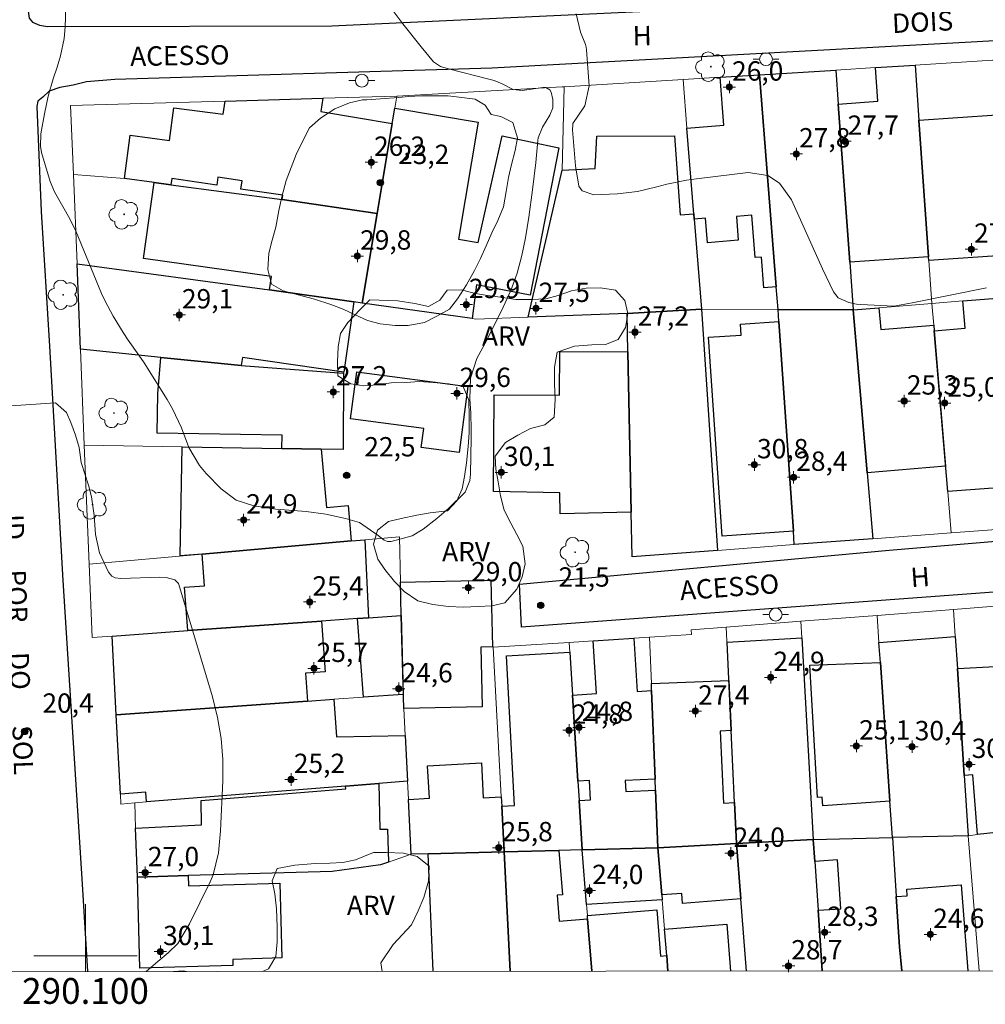
# Model space of a CAD drawing. Units: metres. Extents: x 289852 to 290368, y 1679893 to 1680458.
# Drawn here: x 290095 to 290170, y 1679896 to 1679973 of the extents above; entities that cross this region are included whole.
import ezdxf
from ezdxf.enums import TextEntityAlignment as Align

# ---------------------------------------------------------------- set-up
doc = ezdxf.new("R2010")
doc.units = ezdxf.units.M
doc.header["$MEASUREMENT"] = 0
for name, color, linetype, lineweight in [('Articulacao', 7, 'Continuous', 18), ('Edificacoes', 7, 'Continuous', 30), ('Malha_Coordenadas', 7, 'Continuous', 15), ('Muro_Grade', 8, 'Continuous', 20), ('Pavimentacao_Asfaltica_Mfio', 10, 'Continuous', 30), ('Poste', 7, 'Continuous', 9), ('Topon_de_Vias', 7, 'Continuous', 9)]:
    doc.layers.add(name, color=color, linetype=linetype, lineweight=lineweight)
for name, color, linetype, lineweight, true_color in [('Arvores_Isoladas', 7, 'Continuous', 18, 0x00ff33), ('Curvas_Intermediarias', 7, 'Continuous', 9, 0x783c14), ('Pto_Cotado', 7, 'Continuous', 9, 0x783c14), ('Pto_Cotado_Cone_Aproximacao', 7, 'Continuous', 9, 0x783c14), ('Topon_Pto_Cotado', 7, 'Continuous', 9, 0x783c14), ('Topon_Vegetacao', 7, 'Continuous', 9, 0x00ff33), ('Vegetacao', 7, 'Orla8', 9, 0x00ff33)]:
    doc.layers.add(name, color=color, linetype=linetype, lineweight=lineweight, true_color=true_color)
doc.styles.add('Arial', font='arial.ttf', dxfattribs={"height": 1.5})
doc.styles.get("Standard").update_dxf_attribs({"font": 'arial.ttf'})
doc.linetypes.add('Orla8', pattern='A,6,-0.5,["V",Standard,S=1,R=0,X=-0.5,Y=-1],-0.5,6,-0.5,["V",Standard,S=1,R=0,X=-0.5,Y=-1],-0.5', length=14)

# ---------------------------------------------------------------- blocks, each defined once
blk = doc.blocks.new('A$C52224A24')
at = {"layer": 'Pto_Cotado_Cone_Aproximacao', "linetype": 'Continuous', "lineweight": 9, "true_color": 0x783c14}
blk.add_hatch(color=36, dxfattribs=at).paths.add_polyline_path([(0.48, 0.72, 1), (0.48, 0.24, 1)])
at = {"layer": 'Pto_Cotado_Cone_Aproximacao', "color": 36, "linetype": 'Continuous', "lineweight": 9, "ltscale": 0.001, "true_color": 0x783c14, "elevation": 10.535}
for points in [[(0.48, 0.48), (0.48, 0.96)], [(0.48, 0.48), (0, 0.48)], [(0.48, 0), (0.48, 0.48)], [(0.96, 0.48), (0.48, 0.48)]]:
    blk.add_lwpolyline(points, dxfattribs=at)
at = {"layer": 'Pto_Cotado_Cone_Aproximacao', "color": 36, "linetype": 'Continuous', "lineweight": 9, "true_color": 0x783c14, "elevation": 10.535}
blk.add_lwpolyline([(0.48, 0.24, -1), (0.48, 0.72, -1)], format="xyb", close=True, dxfattribs=at)
blk = doc.blocks.new('CotasCA')
at = {"layer": 'Pto_Cotado_Cone_Aproximacao', "linetype": 'Continuous', "lineweight": 9, "true_color": 0x783c14}
blk.add_hatch(color=36, dxfattribs=at).paths.add_polyline_path([(0, 0.24, 1), (0, -0.24, 1)])
at = {"layer": 'Pto_Cotado_Cone_Aproximacao', "color": 36, "linetype": 'Continuous', "lineweight": 9, "true_color": 0x783c14, "flags": 128}
blk.add_lwpolyline([(0, -0.24, -1), (0, 0.24, -1)], format="xyb", close=True, dxfattribs=at)
at = {"layer": 'Pto_Cotado_Cone_Aproximacao', "color": 36, "linetype": 'Continuous', "lineweight": 9, "true_color": 0x783c14}
blk.add_blockref('A$C52224A24', (-0.48, -0.48, -10.535), dxfattribs=at)
blk = doc.blocks.new('Cotas')
at = {"layer": 'Pto_Cotado'}
blk.add_hatch(color=256, dxfattribs=at).paths.add_polyline_path([(0, 0.24, 1), (0, -0.24, 1)])
at = {"layer": 'Pto_Cotado', "lineweight": -3}
blk.add_lwpolyline([(0, -0.24, -1), (0, 0.24, -1)], format="xyb", close=True, dxfattribs=at)
blk = doc.blocks.new('Poste')
at = {"layer": 'Poste'}
for points in [[(-0.5, 0), (-1, 0)], [(0.5, 0), (1, 0)]]:
    blk.add_lwpolyline(points, dxfattribs=at)
blk.add_lwpolyline([(0, 0.5, 1), (0, -0.5, 1)], format="xyb", close=True, dxfattribs=at)
blk = doc.blocks.new('Arvore')
at = {"layer": 'Arvores_Isoladas'}
blk.add_lwpolyline([(-0.718, 0.493, 0.872324), (-0.722, -0.551, 0.862983), (0.284, -0.827, 0.900105), (0.89, 0.029, 0.863155), (0.262, 0.861, 0.882486)], format="xyb", close=True, dxfattribs=at)
blk.add_circle((0, 0), 0.0286, dxfattribs=at)

msp = doc.modelspace()

# ---------------------------------------------------------------- linework, layer by layer
at = {"layer": 'Articulacao', "flags": 128}
msp.add_lwpolyline([(289868.481, 1680452.821), (290350.934, 1680453.253), (290351.418, 1679898.993), (289868.988, 1679898.561), (289868.481, 1680452.821)], close=True, dxfattribs=at)
at = {"layer": 'Curvas_Intermediarias', "flags": 128}
for points, elevation in [([(290123.621, 1679973.619), (290124.615, 1679972.285), (290126.042, 1679970.503), (290127.015, 1679969.33), (290127.541, 1679968.975), (290128.175, 1679968.792), (290131.405, 1679967.969), (290131.719, 1679967.876), (290132.323, 1679967.632), (290133.196, 1679967.193), (290133.875, 1679967.117), (290135.49, 1679967.346), (290135.721, 1679967.342), (290136.02, 1679967.167), (290136.143, 1679966.974), (290136.269, 1679966.396), (290136.269, 1679965.767), (290136.033, 1679965.184), (290135.46, 1679964.261), (290135.133, 1679963.438), (290135.098, 1679963.218), (290134.934, 1679961.532), (290134.695, 1679959.403), (290134.392, 1679957.281), (290134.14, 1679955.687), (290133.854, 1679954.295), (290133.485, 1679952.929), (290132.993, 1679951.603), (290132.418, 1679950.303), (290131.134, 1679947.749), (290130.366, 1679946.307), (290129.885, 1679944.796), (290129.836, 1679943.19), (290129.895, 1679942.076), (290129.925, 1679940.796), (290129.923, 1679940.155), (290129.884, 1679937.352), (290129.832, 1679936.859), (290129.456, 1679935.949), (290128.175, 1679934.686), (290127.257, 1679933.905), (290126.213, 1679933.091), (290125.359, 1679932.576), (290123.71, 1679932.12), (290123.428, 1679932.119), (290123.169, 1679932.229), (290122.698, 1679932.599), (290121.266, 1679933.59), (290120.175, 1679933.912), (290118.657, 1679934.245), (290117.114, 1679934.442), (290114.776, 1679934.625), (290113.068, 1679934.883), (290111.688, 1679935.345), (290110.521, 1679936.214), (290109.36, 1679937.407), (290108.835, 1679938.029), (290108.015, 1679939.407), (290107.444, 1679940.938), (290106.758, 1679942.422), (290106.347, 1679943.132), (290104.546, 1679945.978), (290104.152, 1679946.575), (290103.321, 1679947.74), (290102.931, 1679948.34), (290102.145, 1679949.614), (290101.521, 1679950.766), (290101.247, 1679951.361), (290099.283, 1679956.146), (290098.789, 1679957.151), (290097.59, 1679959.257), (290097.264, 1679960.045), (290096.597, 1679962.303), (290096.516, 1679962.782), (290096.527, 1679963.753), (290096.807, 1679965.285), (290097.112, 1679966.66), (290097.504, 1679968.012), (290097.794, 1679968.919), (290098.051, 1679969.798), (290098.352, 1679971.134), (290098.433, 1679972.043), (290098.476, 1679973.562)], 22), ([(290138.07, 1679973.047), (290138.417, 1679971.635), (290138.805, 1679970.664), (290138.848, 1679970.462), (290138.876, 1679970.255), (290139.073, 1679967.457), (290138.752, 1679965.908), (290137.827, 1679964.536), (290137.806, 1679964.449), (290137.802, 1679964.057), (290138.018, 1679961.269), (290138.287, 1679959.695), (290138.551, 1679959.324), (290139.455, 1679959.011), (290141.28, 1679959.101), (290142.828, 1679959.271), (290144.345, 1679959.625), (290145.099, 1679959.829), (290146.627, 1679960.146), (290147.401, 1679960.259), (290151.419, 1679960.743), (290152.952, 1679960.506), (290153.841, 1679959.919), (290154.781, 1679958.636), (290157.191, 1679953.264), (290158.039, 1679951.492), (290158.399, 1679951.023), (290159.221, 1679950.654), (290159.838, 1679950.544), (290160.151, 1679950.516), (290162.725, 1679950.385), (290164.145, 1679950.629), (290169.921, 1679951.794)], 21), ([(290131.476, 1679965.255), (290132.229, 1679965.096), (290133.172, 1679964.618), (290133.52, 1679963.435), (290133.334, 1679962.443), (290133.054, 1679961.354), (290132.836, 1679960.362), (290132.65, 1679959.273), (290132.433, 1679958.089), (290131.996, 1679957.032), (290131.527, 1679956.071), (290131.089, 1679955.046), (290130.652, 1679954.085), (290130.183, 1679953.156), (290129.558, 1679952.035), (290128.869, 1679950.945), (290128.243, 1679950.144), (290127.272, 1679949.598), (290126.299, 1679949.115), (290125.044, 1679948.889), (290124.04, 1679948.886), (290122.878, 1679949.012), (290121.873, 1679949.265), (290120.931, 1679949.711), (290119.988, 1679950.157), (290119.046, 1679950.507), (290117.758, 1679950.92), (290116.501, 1679951.269), (290115.339, 1679951.555), (290114.428, 1679952.097), (290114.143, 1679953.216), (290114.234, 1679954.496), (290114.483, 1679955.489), (290114.764, 1679956.513), (290115.012, 1679957.794), (290115.229, 1679958.85), (290115.572, 1679960.131), (290115.947, 1679961.124), (290116.352, 1679962.149), (290116.915, 1679963.302), (290117.384, 1679964.199), (290118.23, 1679964.969), (290119.358, 1679965.675), (290120.487, 1679966.158), (290121.491, 1679966.384), (290121.837, 1679966.385), (290122.904, 1679966.451), (290124.316, 1679966.55), (290125.069, 1679966.648), (290126.074, 1679966.682), (290127.455, 1679966.685), (290128.145, 1679966.687), (290129.213, 1679966.561), (290130.249, 1679966.436), (290131.003, 1679965.957), (290131.476, 1679965.255)], 23), ([(290104.697, 1679898.772), (290105.603, 1679899.559), (290106.428, 1679900.219), (290107.164, 1679900.961), (290108.073, 1679902.462), (290109.678, 1679905.731), (290109.909, 1679906.271), (290110.33, 1679907.971), (290110.484, 1679909.69), (290110.658, 1679913.558), (290110.648, 1679915.21), (290110.529, 1679916.849), (290110.245, 1679918.468), (290109.85, 1679920.072), (290107.703, 1679927.228), (290107.225, 1679928.866), (290106.933, 1679929.159), (290106.257, 1679929.332), (290105.777, 1679929.349), (290102.739, 1679929.246), (290102.311, 1679929.307), (290102.051, 1679929.43), (290101.779, 1679929.747), (290101.097, 1679931.255), (290100.777, 1679932.678), (290100.672, 1679934.149), (290100.472, 1679935.581), (290100.225, 1679936.507), (290099.666, 1679938.249), (290099.506, 1679939.415), (290099.221, 1679940.381), (290098.873, 1679941.348), (290098.525, 1679942.121), (290097.675, 1679942.876), (290090.342, 1679942.402)], 21)]:
    msp.add_lwpolyline(points, dxfattribs=dict(at, elevation=elevation))
at = {"layer": 'Edificacoes', "flags": 128}
for points in [[(290164.67, 1679964.809), (290165.417, 1679954.217), (290159.299, 1679953.785), (290158.408, 1679966.054), (290161.491, 1679966.278), (290161.302, 1679968.883), (290164.369, 1679969.072)], [(290152.289, 1679968.325), (290153.602, 1679951.886), (290152.634, 1679951.808), (290152.444, 1679954.191), (290151.97, 1679954.153), (290151.708, 1679957.438), (290150.506, 1679957.342), (290150.654, 1679955.49), (290148.267, 1679955.299), (290148.116, 1679957.197), (290147.231, 1679957.127), (290147.197, 1679957.552), (290146.668, 1679964.185), (290149.543, 1679964.414), (290149.247, 1679968.137)], [(290152.289, 1679968.325), (290158.216, 1679968.692), (290158.408, 1679966.054), (290159.299, 1679953.785), (290159.567, 1679950.098), (290153.743, 1679950.126), (290153.602, 1679951.886)], [(290122.633, 1679957.577), (290115.271, 1679958.654), (290115.319, 1679958.984), (290112.065, 1679959.459), (290112.158, 1679960.096), (290110.269, 1679960.372), (290110.18, 1679959.759), (290106.692, 1679960.269), (290106.623, 1679959.797), (290105.329, 1679959.968), (290103.02, 1679960.274), (290103.464, 1679963.632), (290106.531, 1679963.227), (290106.867, 1679965.773), (290110.694, 1679965.267), (290110.828, 1679966.283), (290118.416, 1679966.504), (290118.261, 1679965.483), (290123.804, 1679964.55)], [(290136.736, 1679962.653), (290134.503, 1679951.223), (290130.352, 1679952.034), (290130.002, 1679949.409), (290121.463, 1679950.618), (290122.633, 1679957.577), (290123.804, 1679964.55), (290123.825, 1679964.675), (290124.005, 1679965.747), (290130.464, 1679964.661), (290128.936, 1679955.57), (290130.459, 1679955.314), (290132.327, 1679963.582)], [(290164.67, 1679964.809), (290170.722, 1679965.228), (290171.459, 1679955.114), (290171.516, 1679954.33), (290165.439, 1679953.91), (290165.417, 1679954.217)], [(290134.351, 1679949.523), (290136.99, 1679960.928), (290139.553, 1679961.05), (290139.674, 1679963.573), (290145.7, 1679963.588), (290146.134, 1679957.467), (290147.197, 1679957.552), (290147.231, 1679957.127), (290147.787, 1679950.154), (290142.03, 1679949.81)], [(290105.329, 1679959.968), (290106.623, 1679959.797), (290115.271, 1679958.654), (290122.633, 1679957.577), (290121.463, 1679950.618), (290120.815, 1679950.71), (290114.288, 1679951.634), (290114.434, 1679952.669), (290104.495, 1679954.075)], [(290099.343, 1679953.654), (290114.288, 1679951.634), (290120.815, 1679950.71), (290120.045, 1679945.272), (290112.177, 1679946.386), (290112.089, 1679945.773), (290105.852, 1679946.408), (290099.61, 1679947.044)], [(290165.852, 1679948.472), (290168.252, 1679948.675), (290168.073, 1679950.788), (290171.752, 1679951.086), (290172.9, 1679936.454), (290166.909, 1679936.012)], [(290142.091, 1679946.826), (290142.03, 1679949.81), (290147.787, 1679950.154), (290149.045, 1679931.441), (290142.415, 1679930.947), (290142.345, 1679934.397)], [(290153.807, 1679949.19), (290153.743, 1679950.126), (290159.567, 1679950.098), (290160.654, 1679937.441), (290161.092, 1679932.339), (290154.997, 1679931.884), (290154.926, 1679932.921)], [(290159.567, 1679950.098), (290161.561, 1679950.26), (290161.706, 1679948.558), (290165.815, 1679948.906), (290165.852, 1679948.472), (290166.743, 1679937.964), (290160.654, 1679937.441)], [(290154.926, 1679932.921), (290149.404, 1679932.542), (290148.344, 1679947.967), (290150.873, 1679948.141), (290150.815, 1679948.985), (290153.807, 1679949.19)], [(290142.345, 1679934.397), (290136.832, 1679934.284), (290136.799, 1679935.905), (290131.662, 1679936.007), (290131.699, 1679943.511), (290136.787, 1679943.486), (290136.803, 1679946.852), (290142.091, 1679946.826)], [(290120.014, 1679945.176), (290119.993, 1679939.261), (290118.298, 1679939.29), (290115.243, 1679939.343), (290115.261, 1679940.367), (290105.567, 1679940.534), (290105.62, 1679943.577), (290105.852, 1679946.408), (290112.089, 1679945.773)], [(290121.051, 1679945.288), (290129.676, 1679944.148), (290128.998, 1679939.017), (290126.053, 1679939.406), (290126.248, 1679940.878), (290120.567, 1679941.628)], [(290118.298, 1679939.29), (290118.695, 1679934.776), (290120.384, 1679934.924), (290120.626, 1679932.171), (290109.065, 1679931.155), (290107.351, 1679931.004), (290107.497, 1679939.476), (290115.243, 1679939.343)], [(290121.962, 1679926.217), (290121.101, 1679926.155), (290118.308, 1679925.956), (290107.93, 1679925.216), (290107.69, 1679928.589), (290109.24, 1679928.7), (290109.065, 1679931.155), (290120.626, 1679932.171), (290121.687, 1679932.265)], [(290124.699, 1679919.168), (290124.507, 1679926.398), (290124.449, 1679928.969), (290131.456, 1679929.125), (290131.572, 1679923.946), (290130.671, 1679923.926), (290130.774, 1679919.304)], [(290124.507, 1679926.398), (290124.644, 1679920.267), (290121.585, 1679920.05), (290121.101, 1679926.155), (290121.962, 1679926.217)], [(290102.064, 1679924.797), (290107.93, 1679925.216), (290118.308, 1679925.956), (290118.589, 1679922.013), (290117.075, 1679921.905), (290117.229, 1679919.74), (290102.386, 1679918.685)], [(290144.418, 1679908.374), (290138.538, 1679908.221), (290138.299, 1679912.041), (290139.189, 1679912.097), (290139.096, 1679913.583), (290138.207, 1679913.528), (290137.789, 1679920.22), (290139.641, 1679920.336), (290139.387, 1679924.42), (290142.539, 1679924.617), (290142.796, 1679920.489), (290143.932, 1679920.56), (290144.206, 1679913.689), (290141.886, 1679913.597), (290141.92, 1679912.739), (290144.24, 1679912.832)], [(290150.517, 1679908.697), (290150.367, 1679911.876), (290150.104, 1679917.466), (290149.781, 1679924.317), (290155.577, 1679924.65), (290156.476, 1679909.013)], [(290161.567, 1679924.306), (290167.489, 1679924.77), (290167.652, 1679922.266), (290168.19, 1679913.989), (290168.495, 1679909.31), (290162.618, 1679909.165), (290162.423, 1679911.975), (290161.676, 1679922.738)], [(290137.582, 1679923.537), (290137.789, 1679920.22), (290138.207, 1679913.528), (290138.299, 1679912.041), (290138.538, 1679908.221), (290136.734, 1679908.173), (290132.497, 1679908.063), (290132.306, 1679911.594), (290133.285, 1679911.647), (290132.657, 1679923.27)], [(290161.676, 1679922.738), (290162.423, 1679911.975), (290157.207, 1679911.613), (290157.16, 1679912.291), (290156.813, 1679912.267), (290156.204, 1679922.523)], [(290173.682, 1679920.364), (290174.496, 1679909.977), (290169.227, 1679909.391), (290168.862, 1679914.041), (290168.19, 1679913.989), (290167.652, 1679922.266), (290173.507, 1679922.594)], [(290150.517, 1679908.697), (290144.418, 1679908.374), (290144.24, 1679912.832), (290144.206, 1679913.689), (290143.932, 1679920.56), (290143.927, 1679920.695), (290143.911, 1679921.102), (290149.92, 1679921.341), (290150.104, 1679917.466), (290149.24, 1679917.426), (290149.505, 1679911.835), (290150.367, 1679911.876)], [(290124.98, 1679913.534), (290122.755, 1679913.357), (290120.175, 1679913.152), (290104.732, 1679911.923), (290104.671, 1679912.687), (290102.711, 1679912.531), (290102.386, 1679918.685), (290117.229, 1679919.74), (290119.282, 1679919.886), (290119.489, 1679916.977), (290124.803, 1679917.082)], [(290125.263, 1679907.874), (290125.051, 1679912.12), (290126.686, 1679912.209), (290126.549, 1679914.74), (290130.717, 1679914.965), (290130.863, 1679912.25), (290132.266, 1679912.326), (290132.306, 1679911.594), (290132.497, 1679908.063), (290126.6, 1679907.909)], [(290104.026, 1679906.105), (290103.892, 1679909.891), (290109, 1679910.158), (290108.98, 1679912.046), (290120.192, 1679912.938), (290120.175, 1679913.152), (290122.755, 1679913.357), (290122.846, 1679909.806), (290123.446, 1679909.821), (290123.511, 1679907.265), (290122.88, 1679907.046), (290119.148, 1679906.538), (290107.977, 1679906.218)], [(290150.517, 1679908.697), (290150.852, 1679904.405), (290146.325, 1679904.052), (290146.264, 1679904.839), (290144.716, 1679904.718), (290144.418, 1679908.374)], [(290138.538, 1679908.221), (290144.418, 1679908.374), (290144.716, 1679904.718), (290144.748, 1679904.326), (290138.877, 1679903.963)], [(290107.977, 1679906.218), (290108, 1679905.415), (290115.078, 1679905.618), (290115.243, 1679899.83), (290111.432, 1679899.72), (290111.446, 1679899.243), (290104.229, 1679899.036), (290104.026, 1679906.105)]]:
    msp.add_lwpolyline(points, close=True, dxfattribs=at)
for points in [[(290151.288, 1679898.814), (290150.852, 1679904.405), (290150.517, 1679908.697), (290156.476, 1679909.013)], [(290156.476, 1679909.013), (290162.618, 1679909.165), (290162.917, 1679904.584), (290163.172, 1679900.687), (290163.356, 1679898.825)], [(290157.169, 1679898.819), (290156.849, 1679903.523), (290158.608, 1679903.642), (290158.351, 1679907.428), (290156.592, 1679907.308), (290156.476, 1679909.013)], [(290156.476, 1679909.013), (290156.592, 1679907.308), (290156.849, 1679903.523), (290157.169, 1679898.819)], [(290126.988, 1679898.792), (290126.6, 1679907.909), (290132.497, 1679908.063), (290132.953, 1679898.798)], [(290132.953, 1679898.798), (290132.497, 1679908.063), (290136.734, 1679908.173), (290137.008, 1679904.732), (290136.599, 1679904.7), (290136.759, 1679902.693), (290138.964, 1679902.869), (290139.289, 1679898.803)], [(290163.356, 1679898.825), (290163.172, 1679900.687), (290162.917, 1679904.584), (290163.768, 1679904.652), (290163.727, 1679905.166), (290167.941, 1679905.502), (290168.474, 1679898.829)], [(290138.945, 1679903.118), (290144.332, 1679903.558), (290144.625, 1679899.972), (290145.1, 1679900.011), (290145.199, 1679898.809)], [(290139.289, 1679898.803), (290138.964, 1679902.869), (290138.945, 1679903.118)], [(290145.199, 1679898.809), (290145.1, 1679900.011), (290144.934, 1679902.055), (290149.76, 1679902.448), (290150.056, 1679898.813)]]:
    msp.add_lwpolyline(points, dxfattribs=at)
at = {"layer": 'Malha_Coordenadas', "flags": 128}
for points in [[(290100, 1679904), (290100, 1679898.768)], [(290100, 1679898.768), (290100, 1679902.768)], [(290104, 1679900), (290096, 1679900)]]:
    msp.add_lwpolyline(points, dxfattribs=at)
at = {"layer": 'Muro_Grade', "flags": 128}
for points in [[(290158.216, 1679968.692), (290161.302, 1679968.883), (290164.369, 1679969.072)], [(290164.369, 1679969.072), (290170.388, 1679969.445), (290170.415, 1679969.446)], [(290164.369, 1679969.072), (290164.67, 1679964.809), (290165.417, 1679954.217), (290165.439, 1679953.91), (290165.672, 1679950.593)], [(290152.289, 1679968.325), (290149.247, 1679968.137), (290146.367, 1679967.959)], [(290152.289, 1679968.325), (290158.216, 1679968.692)], [(290153.743, 1679950.126), (290153.602, 1679951.886), (290152.289, 1679968.325)], [(290158.216, 1679968.692), (290158.408, 1679966.054), (290159.299, 1679953.785), (290159.567, 1679950.098)], [(290124.161, 1679966.671), (290136.999, 1679967.379), (290137.134, 1679967.388)], [(290134.351, 1679949.523), (290136.99, 1679960.928), (290137.134, 1679967.388)], [(290137.134, 1679967.388), (290146.367, 1679967.959)], [(290147.787, 1679950.154), (290147.231, 1679957.127), (290147.197, 1679957.552), (290146.668, 1679964.185), (290146.367, 1679967.959)], [(290124.161, 1679966.671), (290118.416, 1679966.504), (290110.828, 1679966.283), (290098.847, 1679965.934), (290099.063, 1679960.581)], [(290124.161, 1679966.671), (290124.005, 1679965.747), (290123.825, 1679964.675), (290123.804, 1679964.55), (290122.633, 1679957.577)], [(290099.063, 1679960.581), (290103.02, 1679960.274), (290105.329, 1679959.968), (290106.623, 1679959.797), (290115.271, 1679958.654), (290122.633, 1679957.577)], [(290099.063, 1679960.581), (290099.343, 1679953.654)], [(290122.633, 1679957.577), (290121.463, 1679950.618)], [(290099.343, 1679953.654), (290099.61, 1679947.044)], [(290120.815, 1679950.71), (290114.288, 1679951.634), (290099.343, 1679953.654)], [(290120.014, 1679945.176), (290120.045, 1679945.272), (290120.815, 1679950.71)], [(290120.815, 1679950.71), (290121.463, 1679950.618)], [(290121.463, 1679950.618), (290130.002, 1679949.409), (290130.277, 1679949.37), (290134.351, 1679949.523)], [(290159.567, 1679950.098), (290161.561, 1679950.26), (290165.672, 1679950.593)], [(290165.672, 1679950.593), (290168.073, 1679950.788), (290171.752, 1679951.086)], [(290167.182, 1679932.793), (290166.909, 1679936.012), (290165.852, 1679948.472), (290165.815, 1679948.906), (290165.672, 1679950.593)], [(290142.03, 1679949.81), (290134.351, 1679949.523)], [(290147.787, 1679950.154), (290142.03, 1679949.81)], [(290142.03, 1679949.81), (290142.091, 1679946.826), (290142.345, 1679934.397), (290142.415, 1679930.947), (290149.045, 1679931.441)], [(290147.787, 1679950.154), (290153.743, 1679950.126)], [(290147.787, 1679950.154), (290149.045, 1679931.441)], [(290153.743, 1679950.126), (290153.807, 1679949.19), (290154.926, 1679932.921), (290154.997, 1679931.884)], [(290153.743, 1679950.126), (290159.567, 1679950.098)], [(290159.567, 1679950.098), (290160.654, 1679937.441), (290161.092, 1679932.339)], [(290120.014, 1679945.176), (290112.089, 1679945.773), (290105.852, 1679946.408), (290099.61, 1679947.044)], [(290099.61, 1679947.044), (290099.91, 1679939.607)], [(290099.91, 1679939.607), (290107.497, 1679939.476), (290115.243, 1679939.343), (290118.298, 1679939.29), (290119.993, 1679939.261), (290120.014, 1679945.176)], [(290099.91, 1679939.607), (290100.283, 1679930.381)], [(290173.153, 1679933.238), (290167.182, 1679932.793)], [(290100.283, 1679930.381), (290109.065, 1679931.155), (290120.626, 1679932.171), (290121.687, 1679932.265), (290124.37, 1679932.501), (290124.449, 1679928.969), (290124.507, 1679926.398)], [(290161.092, 1679932.339), (290154.997, 1679931.884)], [(290167.182, 1679932.793), (290161.092, 1679932.339)], [(290154.997, 1679931.884), (290149.045, 1679931.441)], [(290100.283, 1679930.381), (290100.513, 1679924.687), (290102.064, 1679924.797)], [(290161.421, 1679926.399), (290167.352, 1679926.864)], [(290167.352, 1679926.864), (290173.136, 1679927.317)], [(290167.352, 1679926.864), (290167.489, 1679924.77), (290167.652, 1679922.266), (290168.19, 1679913.989), (290168.495, 1679909.31)], [(290102.064, 1679924.797), (290107.93, 1679925.216), (290118.308, 1679925.956), (290121.101, 1679926.155), (290121.962, 1679926.217), (290124.507, 1679926.398)], [(290124.644, 1679920.267), (290124.507, 1679926.398)], [(290155.503, 1679925.935), (290161.421, 1679926.399)], [(290161.421, 1679926.399), (290161.567, 1679924.306), (290161.676, 1679922.738), (290162.423, 1679911.975), (290162.618, 1679909.165)], [(290143.767, 1679924.696), (290147.026, 1679924.902), (290146.994, 1679925.284), (290149.726, 1679925.482)], [(290149.726, 1679925.482), (290155.503, 1679925.935)], [(290150.517, 1679908.697), (290150.367, 1679911.876), (290150.104, 1679917.466), (290149.726, 1679925.482)], [(290156.476, 1679909.013), (290155.577, 1679924.65), (290155.503, 1679925.935)], [(290102.064, 1679924.797), (290102.386, 1679918.685)], [(290143.767, 1679924.696), (290139.387, 1679924.42), (290137.535, 1679924.303)], [(290143.767, 1679924.696), (290143.911, 1679921.102), (290143.927, 1679920.695), (290143.932, 1679920.56), (290144.206, 1679913.689), (290144.24, 1679912.832), (290144.418, 1679908.374)], [(290132.497, 1679908.063), (290132.306, 1679911.594), (290132.266, 1679912.326), (290131.639, 1679923.931), (290137.535, 1679924.303)], [(290138.538, 1679908.221), (290138.299, 1679912.041), (290138.207, 1679913.528), (290137.789, 1679920.22), (290137.582, 1679923.537), (290137.535, 1679924.303)], [(290124.644, 1679920.267), (290121.585, 1679920.05), (290119.282, 1679919.886), (290117.229, 1679919.74), (290102.386, 1679918.685)], [(290124.98, 1679913.534), (290124.803, 1679917.082), (290124.699, 1679919.168), (290124.644, 1679920.267)], [(290102.386, 1679918.685), (290102.711, 1679912.531), (290102.751, 1679911.766), (290103.823, 1679911.851)], [(290103.823, 1679911.851), (290104.732, 1679911.923), (290120.175, 1679913.152), (290122.755, 1679913.357), (290124.98, 1679913.534)], [(290125.263, 1679907.874), (290125.051, 1679912.12), (290124.98, 1679913.534)], [(290125.263, 1679907.874), (290123.511, 1679907.265), (290122.88, 1679907.046), (290119.148, 1679906.538), (290107.977, 1679906.218), (290104.026, 1679906.105), (290103.892, 1679909.891), (290103.823, 1679911.851)], [(290168.495, 1679909.31), (290162.618, 1679909.165)], [(290174.496, 1679909.977), (290169.227, 1679909.391), (290168.495, 1679909.31)], [(290168.495, 1679909.31), (290169.332, 1679898.83)], [(290144.418, 1679908.374), (290150.517, 1679908.697)], [(290150.517, 1679908.697), (290156.476, 1679909.013)], [(290151.288, 1679898.814), (290150.852, 1679904.405), (290150.517, 1679908.697)], [(290162.618, 1679909.165), (290156.476, 1679909.013)], [(290156.476, 1679909.013), (290156.592, 1679907.308), (290156.849, 1679903.523), (290157.169, 1679898.819)], [(290162.618, 1679909.165), (290162.917, 1679904.584), (290163.172, 1679900.687), (290163.356, 1679898.825)], [(290125.263, 1679907.874), (290126.6, 1679907.909)], [(290126.6, 1679907.909), (290132.497, 1679908.063)], [(290126.988, 1679898.792), (290126.6, 1679907.909)], [(290138.538, 1679908.221), (290136.734, 1679908.173), (290132.497, 1679908.063)], [(290132.953, 1679898.798), (290132.497, 1679908.063)], [(290138.538, 1679908.221), (290144.418, 1679908.374)], [(290139.289, 1679898.803), (290138.964, 1679902.869), (290138.945, 1679903.118), (290138.877, 1679903.963), (290138.538, 1679908.221)], [(290145.199, 1679898.809), (290145.1, 1679900.011), (290144.934, 1679902.055), (290144.748, 1679904.326), (290144.716, 1679904.718), (290144.418, 1679908.374)]]:
    msp.add_lwpolyline(points, dxfattribs=at)
at = {"layer": 'Pavimentacao_Asfaltica_Mfio', "flags": 128}
for points in [[(290096.158, 1680012.072), (290095.728, 1679988.772), (290095.543, 1679973.262), (290095.639, 1679972.717), (290095.89, 1679972.396), (290096.424, 1679972.171), (290097.052, 1679972.073)], [(290097.052, 1679972.073), (290119.109, 1679972.127), (290157.446, 1679973.913), (290190.167, 1679975.869), (290224.864, 1679978.046), (290225.805, 1679978.173), (290226.212, 1679978.428), (290226.588, 1679978.78), (290226.713, 1679979.229)], [(290227.481, 1679972.529), (290227.259, 1679973.267), (290226.725, 1679973.588), (290226.223, 1679973.814), (290225.438, 1679974.007), (290224.685, 1679974.137), (290224.214, 1679974.17), (290198.207, 1679972.521), (290168.717, 1679970.847), (290131.541, 1679968.835), (290102.27, 1679967.962), (290100.074, 1679967.773), (290099.039, 1679967.519)], [(290099.039, 1679967.519), (290098.004, 1679967.329), (290097.189, 1679967.042), (290096.688, 1679966.594), (290096.312, 1679966.274), (290096.219, 1679965.858), (290096.551, 1679957.718), (290097.202, 1679947.269), (290098.246, 1679929.097), (290099.742, 1679905.541), (290100.15, 1679898.768)], [(290133.835, 1679925.472), (290133.67, 1679928.805), (290162.374, 1679931.442), (290192.426, 1679933.981), (290228.723, 1679936.123)], [(290228.575, 1679932.181), (290198.678, 1679930.123), (290172.923, 1679928.378), (290133.835, 1679925.472)]]:
    msp.add_lwpolyline(points, dxfattribs=at)
at = {"layer": 'Vegetacao', "flags": 128}
msp.add_lwpolyline([(290124.235, 1679950.801), (290125.552, 1679950.576), (290126.619, 1679950.346), (290127.495, 1679950.847), (290128.058, 1679951.63), (290129.155, 1679951.657), (290130.253, 1679951.363), (290131.194, 1679951.193), (290132.197, 1679951.089), (290133.389, 1679950.894), (290134.581, 1679950.89), (290135.709, 1679950.95), (290136.68, 1679951.198), (290137.714, 1679951.575), (290138.842, 1679951.763), (290139.971, 1679951.79), (290141.131, 1679951.626), (290141.854, 1679950.81), (290142.076, 1679949.822), (290141.89, 1679948.727), (290141.328, 1679947.784), (290140.357, 1679947.408), (290139.292, 1679947.382), (290137.944, 1679947.286), (290136.597, 1679946.805), (290136.38, 1679945.645), (290136.383, 1679944.363), (290136.449, 1679943.147), (290136.358, 1679941.767), (290135.638, 1679941.172), (290134.542, 1679940.889), (290133.54, 1679940.384), (290132.6, 1679939.817), (290131.788, 1679938.739), (290131.853, 1679937.747), (290132.012, 1679936.758), (290132.203, 1679935.672), (290132.487, 1679934.557), (290132.992, 1679933.544), (290133.464, 1679932.658), (290133.936, 1679931.772), (290134.128, 1679930.398), (290133.879, 1679929.399), (290133.474, 1679928.427), (290132.536, 1679927.379), (290131.533, 1679927.13), (290130.467, 1679927.073), (290129.339, 1679927.045), (290128.179, 1679927.081), (290126.956, 1679927.244), (290125.795, 1679927.537), (290124.727, 1679928.248), (290123.973, 1679929.031), (290123.219, 1679929.942), (290122.684, 1679930.763), (290122.336, 1679931.908), (290122.647, 1679933.006), (290123.523, 1679933.668), (290124.495, 1679933.916), (290125.717, 1679934.169), (290126.751, 1679934.355), (290128.098, 1679934.515), (290128.818, 1679935.27), (290129.223, 1679936.209), (290129.409, 1679937.175), (290129.563, 1679938.237), (290129.686, 1679939.49), (290129.777, 1679940.55), (290129.774, 1679941.832), (290129.74, 1679943.081), (290129.298, 1679944.16), (290128.2, 1679944.358), (290126.978, 1679944.457), (290125.88, 1679944.526), (290124.877, 1679944.47), (290123.717, 1679944.442), (290122.62, 1679944.287), (290121.586, 1679944.198), (290120.582, 1679944.366), (290119.577, 1679944.983), (290119.544, 1679946.072), (290119.603, 1679947.227), (290119.789, 1679948.257), (290120.351, 1679949.104), (290121.321, 1679950.121), (290122.072, 1679950.877)], close=True, dxfattribs=at)
for points in [[(290113.728, 1679898.78), (290114.195, 1679898.973), (290114.759, 1679899.933), (290114.882, 1679901.084), (290114.88, 1679902.234), (290114.815, 1679903.64), (290114.687, 1679904.79), (290114.497, 1679905.812), (290114.872, 1679906.772), (290116.253, 1679907.033), (290117.823, 1679907.166), (290118.954, 1679907.17), (290119.958, 1679907.238), (290120.963, 1679907.433), (290122.343, 1679908.013), (290123.348, 1679908.017), (290124.667, 1679907.958), (290125.735, 1679907.706), (290126.679, 1679906.943), (290126.618, 1679905.792), (290126.243, 1679904.513), (290125.806, 1679903.489), (290125.305, 1679902.4), (290123.863, 1679900.861), (290122.924, 1679899.452), (290123.012, 1679898.789)], [(290106.832, 1679898.774), (290107.602, 1679898.821), (290107.845, 1679898.775)]]:
    msp.add_lwpolyline(points, dxfattribs=at)

# ---------------------------------------------------------------- block references
at = {"layer": 'Arvores_Isoladas'}
for p in [(290148.52, 1679968.952), (290102.994, 1679957.499), (290098.275, 1679951.263), (290102.216, 1679942.095), (290100.54, 1679935.003), (290138.001, 1679931.29)]:
    msp.add_blockref('Arvore', p, dxfattribs=at)
at = {"layer": 'Poste'}
for p in [(290152.8, 1679969.533), (290121.443, 1679967.869), (290153.553, 1679926.46)]:
    msp.add_blockref('Poste', p, dxfattribs=at)
at = {"layer": 'Pto_Cotado'}
for p in [(290122.881, 1679959.948, 23.23), (290120.261, 1679937.269, 22.51), (290135.328, 1679927.169, 21.48), (290095.285, 1679917.39, 20.35)]:
    msp.add_blockref('Cotas', p, dxfattribs=at)
at = {"layer": 'Pto_Cotado_Cone_Aproximacao'}
for p in [(290149.959, 1679967.371, 26.03), (290158.923, 1679963.169, 27.72), (290155.161, 1679962.189, 27.78), (290122.178, 1679961.538, 26.24), (290168.737, 1679954.796, 27.18), (290121.098, 1679954.265, 29.83), (290129.541, 1679950.504, 29.93), (290134.953, 1679950.204, 27.52), (290107.272, 1679949.704, 29.09), (290142.636, 1679948.363, 27.16), (290119.227, 1679943.731, 27.19), (290128.821, 1679943.611, 29.55), (290163.525, 1679943.021, 25.31), (290166.666, 1679942.861, 24.95), (290151.9, 1679938.079, 30.84), (290132.262, 1679937.489, 30.13), (290154.941, 1679937.109, 28.38), (290112.264, 1679933.797, 24.91), (290129.711, 1679928.535, 28.95), (290117.396, 1679927.435, 25.39), (290117.726, 1679922.283, 25.71), (290153.17, 1679921.582, 24.94), (290124.309, 1679920.702, 24.6), (290147.328, 1679918.971, 27.44), (290137.524, 1679917.491, 24.84), (290138.305, 1679917.711, 24.75), (290159.823, 1679916.27, 25.14), (290164.135, 1679916.21, 30.4), (290168.557, 1679914.84, 30.14), (290115.956, 1679913.669, 25.16), (290132.072, 1679908.377, 25.78), (290150.079, 1679907.947, 24.01), (290104.631, 1679906.446, 27.02), (290139.105, 1679905.056, 24.02), (290157.352, 1679901.815, 28.25), (290165.565, 1679901.655, 24.58), (290105.812, 1679900.324, 30.12), (290154.551, 1679899.214, 28.66)]:
    msp.add_blockref('CotasCA', p, dxfattribs=at)

# ---------------------------------------------------------------- texts
at = {"layer": 'Malha_Coordenadas', "style": 'Arial'}
msp.add_text('290.100', height=2, dxfattribs=at).set_placement((290100, 1679898.268), align=Align.TOP_CENTER)
at = {"layer": 'Pto_Cotado_Cone_Aproximacao', "style": 'Arial'}
for s, p in [('26,0', (290150.17, 1679967.869, 26.03)), ('27,7', (290159.134, 1679963.667, 27.72)), ('27,8', (290155.372, 1679962.687, 27.78)), ('26,2', (290122.389, 1679962.037, 26.24)), ('27,2', (290168.948, 1679955.294, 27.18)), ('29,8', (290121.309, 1679954.764, 29.83)), ('29,9', (290129.752, 1679951.002, 29.93)), ('27,5', (290135.164, 1679950.702, 27.52)), ('29,1', (290107.483, 1679950.202, 29.09)), ('27,2', (290142.847, 1679948.861, 27.16)), ('27,2', (290119.438, 1679944.229, 27.19)), ('29,6', (290129.032, 1679944.109, 29.55)), ('25,3', (290163.735, 1679943.519, 25.31)), ('25,0', (290166.877, 1679943.359, 24.95)), ('30,8', (290152.111, 1679938.577, 30.84)), ('30,1', (290132.473, 1679937.987, 30.13)), ('28,4', (290155.152, 1679937.607, 28.38)), ('24,9', (290112.475, 1679934.296, 24.91)), ('29,0', (290129.922, 1679929.033, 28.95)), ('25,4', (290117.607, 1679927.933, 25.39)), ('25,7', (290117.937, 1679922.781, 25.71)), ('24,9', (290153.381, 1679922.081, 24.94)), ('24,6', (290124.52, 1679921.2, 24.6)), ('27,4', (290147.539, 1679919.47, 27.44)), ('24,8', (290137.735, 1679917.989, 24.84)), ('24,8', (290138.516, 1679918.209, 24.75)), ('25,1', (290160.034, 1679916.769, 25.14)), ('30,4', (290164.346, 1679916.709, 30.4)), ('30,1', (290168.767, 1679915.338, 30.14)), ('25,2', (290116.167, 1679914.168, 25.16)), ('25,8', (290132.283, 1679908.876, 25.78)), ('24,0', (290150.29, 1679908.445, 24.01)), ('27,0', (290104.842, 1679906.945, 27.02)), ('24,0', (290139.316, 1679905.554, 24.02)), ('28,3', (290157.563, 1679902.313, 28.25)), ('24,6', (290165.776, 1679902.153, 24.58)), ('30,1', (290106.023, 1679900.822, 30.12)), ('28,7', (290154.762, 1679899.712, 28.66))]:
    msp.add_text(s, height=1.5, dxfattribs=at).set_placement(p)
at = {"layer": 'Topon_de_Vias', "style": 'Arial'}
for s, rotation, p in [('DOIS', 2.74959, (290162.618, 1679971.553)), ('H', 1.02043, (290142.465, 1679970.598)), ('ACESSO', 1.02043, (290103.478, 1679968.996)), ('-     JD     POR     DO      SOL', 272.19011, (290093.561, 1679937.715)), ('H', 4.12708, (290164.078, 1679928.574)), ('ACESSO', 4.12708, (290146.178, 1679927.57))]:
    msp.add_text(s, height=1.5, rotation=rotation, dxfattribs=at).set_placement(p)
at = {"layer": 'Topon_Pto_Cotado', "style": 'Arial'}
for s, p in [('23,2', (290124.255, 1679961.402, 23.23)), ('22,5', (290121.635, 1679938.723, 22.51)), ('21,5', (290136.702, 1679928.623, 21.48)), ('20,4', (290096.659, 1679918.844, 20.35))]:
    msp.add_text(s, height=1.5, dxfattribs=at).set_placement(p)
at = {"layer": 'Topon_Vegetacao', "style": 'Arial'}
for p in [(290130.764, 1679947.305), (290127.669, 1679930.595), (290120.28, 1679903.149)]:
    msp.add_text('ARV', height=1.5, dxfattribs=at).set_placement(p)

doc.saveas('drawing.dxf')
